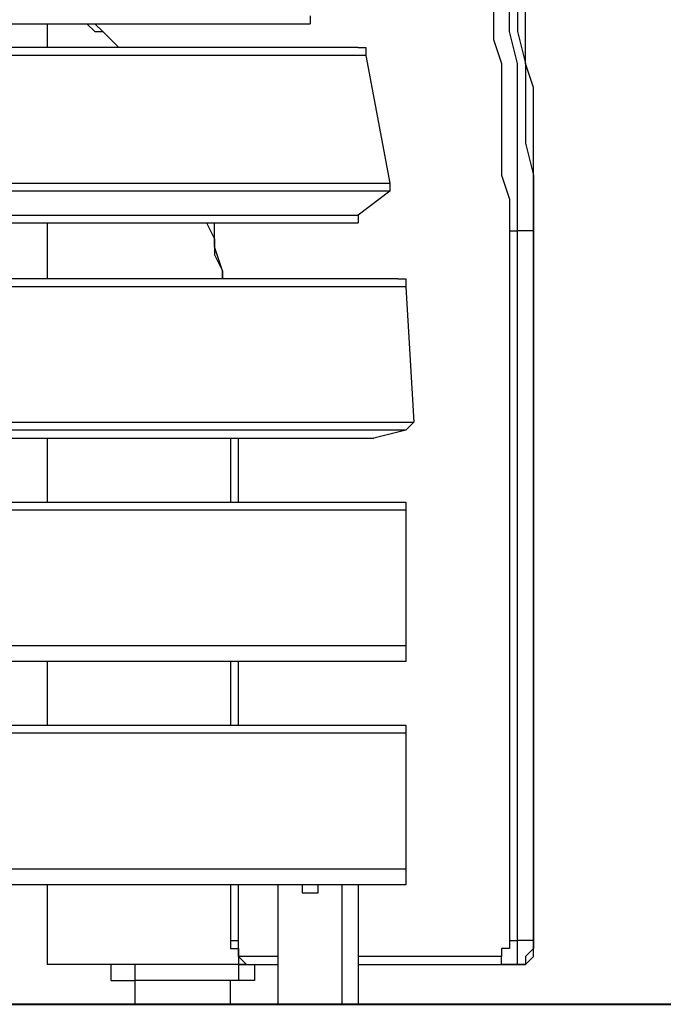
# Model space of a CAD drawing. Units: millimetres. Extents: x 51 to 133, y 50 to 180.
# Drawn here: x 80 to 83, y 161 to 166 of the extents above; entities that cross this region are included whole.
import ezdxf

# ---------------------------------------------------------------- set-up
doc = ezdxf.new("R2010")
doc.units = ezdxf.units.MM
doc.header["$MEASUREMENT"] = 0
doc.layers.add('Ebene 1', color=7, linetype='Continuous', lineweight=0)

msp = doc.modelspace()

# ---------------------------------------------------------------- linework, layer by layer
at = {"layer": 'Ebene 1', "color": 18, "lineweight": 40, "true_color": 0x000000}
msp.add_lwpolyline([(75.2722, 161.3606), (76.1854, 161.3606), (77.403, 161.3606), (78.6208, 161.3606), (79.8384, 161.3606), (81.0561, 161.3606), (82.5781, 161.3606), (83.7958, 161.3606), (85.0134, 161.3606), (86.5355, 161.3606), (87.7532, 161.3606), (89.2753, 161.3606), (90.7974, 161.3606), (92.015, 161.3606), (93.5371, 161.3606), (95.0592, 161.3606), (96.5812, 161.3606), (98.1033, 161.3606), (99.6254, 161.3606), (101.1475, 161.3606), (102.6696, 161.3606)], dxfattribs=at)
at = {"layer": 'Ebene 1', "color": 18, "lineweight": 25, "true_color": 0x000000}
for points, knots in [([(82.6206, 164.7825), (82.6206, 164.7825), (82.6206, 164.9236), (82.6206, 164.9236), (82.6206, 164.9236), (82.6206, 165.0294), (82.6206, 165.0294), (82.6206, 165.0294), (82.6206, 165.1706), (82.6206, 165.1706), (82.6206, 165.1706), (82.6206, 165.2764), (82.6206, 165.2764), (82.6206, 165.2764), (82.6206, 165.4175), (82.6206, 165.4175), (82.6206, 165.4175), (82.6206, 165.5233), (82.6206, 165.5233), (82.6206, 165.5233), (82.5853, 165.6644), (82.5853, 165.6644), (82.5853, 165.6644), (82.5853, 165.7703), (82.5853, 165.7703), (82.5853, 165.7703), (82.55, 165.8761), (82.55, 165.8761), (82.55, 165.8761), (82.55, 166.0172), (82.55, 166.0172), (82.55, 166.0172), (82.5147, 166.1231), (82.5147, 166.1231), (82.5147, 166.1231), (82.5147, 166.2289), (82.5147, 166.2289), (82.5147, 166.2289), (82.4794, 166.37), (82.4794, 166.37), (82.4794, 166.37), (82.4794, 166.4758), (82.4794, 166.4758), (82.4794, 166.4758), (82.4442, 166.5817), (82.4442, 166.5817), (82.4442, 166.5817), (82.4089, 166.6875), (82.4089, 166.6875), (82.4089, 166.6875), (82.3736, 166.7933), (82.3736, 166.7933), (82.3736, 166.7933), (82.3383, 166.8992), (82.3383, 166.8992), (82.3383, 166.8992), (82.3383, 167.005), (82.3383, 167.005), (82.3383, 167.005), (82.3031, 167.1108), (82.3031, 167.1108), (82.3031, 167.1108), (82.2678, 167.2167), (82.2678, 167.2167), (82.2678, 167.2167), (82.2325, 167.3225), (82.2325, 167.3225), (82.2325, 167.3225), (82.1972, 167.4283), (82.1972, 167.4283), (82.1972, 167.4283), (82.1267, 167.5342), (82.1267, 167.5342), (82.1267, 167.5342), (82.0914, 167.6047), (82.0914, 167.6047), (82.0914, 167.6047), (82.0561, 167.7106), (82.0561, 167.7106), (82.0561, 167.7106), (82.0208, 167.7811), (82.0208, 167.7811), (82.0208, 167.7811), (81.9856, 167.8869), (81.9856, 167.8869), (81.9856, 167.8869), (81.915, 167.9575), (81.915, 167.9575), (81.915, 167.9575), (81.8797, 168.0281), (81.8797, 168.0281), (81.8797, 168.0281), (81.8444, 168.1339), (81.8444, 168.1339), (81.8444, 168.1339), (81.7739, 168.2044), (81.7739, 168.2044), (81.7739, 168.2044), (81.7386, 168.275), (81.7386, 168.275), (81.7386, 168.275), (81.6681, 168.3456), (81.6681, 168.3456), (81.6681, 168.3456), (81.6328, 168.4161), (81.6328, 168.4161), (81.6328, 168.4161), (81.5622, 168.4514), (81.5622, 168.4514), (81.5622, 168.4514), (81.5269, 168.5219), (81.5269, 168.5219), (81.5269, 168.5219), (81.4564, 168.5925), (81.4564, 168.5925), (81.4564, 168.5925), (81.4211, 168.6278), (81.4211, 168.6278), (81.4211, 168.6278), (81.3506, 168.6983), (81.3506, 168.6983), (81.3506, 168.6983), (81.3153, 168.7336), (81.3153, 168.7336), (81.3153, 168.7336), (81.2447, 168.7689), (81.2447, 168.7689), (81.2447, 168.7689), (81.1742, 168.8394), (81.1742, 168.8394), (81.1742, 168.8394), (81.1389, 168.8747), (81.1389, 168.8747), (81.1389, 168.8747), (81.0683, 168.91), (81.0683, 168.91), (81.0683, 168.91), (80.9978, 168.91), (80.9978, 168.91), (80.9978, 168.91), (80.9272, 168.9453), (80.9272, 168.9453), (80.9272, 168.9453), (80.8919, 168.9806), (80.8919, 168.9806), (80.8919, 168.9806), (80.8214, 168.9806), (80.8214, 168.9806), (80.8214, 168.9806), (80.7508, 169.0158), (80.7508, 169.0158), (80.7508, 169.0158), (80.7156, 169.0158), (80.7156, 169.0158), (80.7156, 169.0158), (80.645, 169.0158), (80.645, 169.0158), (80.645, 169.0158), (80.6097, 169.0511), (80.6097, 169.0511)], [0, 0, 0, 0, 1, 1, 1, 2, 2, 2, 3, 3, 3, 4, 4, 4, 5, 5, 5, 6, 6, 6, 7, 7, 7, 8, 8, 8, 9, 9, 9, 10, 10, 10, 11, 11, 11, 12, 12, 12, 13, 13, 13, 14, 14, 14, 15, 15, 15, 16, 16, 16, 17, 17, 17, 18, 18, 18, 19, 19, 19, 20, 20, 20, 21, 21, 21, 22, 22, 22, 23, 23, 23, 24, 24, 24, 25, 25, 25, 26, 26, 26, 27, 27, 27, 28, 28, 28, 29, 29, 29, 30, 30, 30, 31, 31, 31, 32, 32, 32, 33, 33, 33, 34, 34, 34, 35, 35, 35, 36, 36, 36, 37, 37, 37, 38, 38, 38, 39, 39, 39, 40, 40, 40, 41, 41, 41, 42, 42, 42, 43, 43, 43, 44, 44, 44, 45, 45, 45, 46, 46, 46, 47, 47, 47, 48, 48, 48, 49, 49, 49, 50, 50, 50, 51, 51, 51, 52, 52, 52, 53, 53, 53, 53]), ([(82.6911, 164.7825), (82.6911, 164.7825), (82.6911, 164.8531), (82.6911, 164.8531), (82.6911, 164.8531), (82.6911, 164.9589), (82.6911, 164.9589), (82.6911, 164.9589), (82.6911, 165.0647), (82.6911, 165.0647), (82.6911, 165.0647), (82.6911, 165.2058), (82.6911, 165.2058), (82.6911, 165.2058), (82.6911, 165.3117), (82.6911, 165.3117), (82.6911, 165.3117), (82.6911, 165.4175), (82.6911, 165.4175), (82.6911, 165.4175), (82.6558, 165.5233), (82.6558, 165.5233), (82.6558, 165.5233), (82.6558, 165.6644), (82.6558, 165.6644), (82.6558, 165.6644), (82.6558, 165.7703), (82.6558, 165.7703), (82.6558, 165.7703), (82.6206, 165.8761), (82.6206, 165.8761), (82.6206, 165.8761), (82.6206, 165.9819), (82.6206, 165.9819), (82.6206, 165.9819), (82.5853, 166.0878), (82.5853, 166.0878), (82.5853, 166.0878), (82.5853, 166.1936), (82.5853, 166.1936), (82.5853, 166.1936), (82.55, 166.3347), (82.55, 166.3347), (82.55, 166.3347), (82.55, 166.4406), (82.55, 166.4406), (82.55, 166.4406), (82.5147, 166.5464), (82.5147, 166.5464), (82.5147, 166.5464), (82.4794, 166.6522), (82.4794, 166.6522), (82.4794, 166.6522), (82.4794, 166.7581), (82.4794, 166.7581), (82.4794, 166.7581), (82.4442, 166.8286), (82.4442, 166.8286), (82.4442, 166.8286), (82.4089, 166.9344), (82.4089, 166.9344), (82.4089, 166.9344), (82.3736, 167.0403), (82.3736, 167.0403), (82.3736, 167.0403), (82.3383, 167.1461), (82.3383, 167.1461), (82.3383, 167.1461), (82.3031, 167.2519), (82.3031, 167.2519), (82.3031, 167.2519), (82.2678, 167.3225), (82.2678, 167.3225), (82.2678, 167.3225), (82.2325, 167.4283), (82.2325, 167.4283), (82.2325, 167.4283), (82.1972, 167.4989), (82.1972, 167.4989), (82.1972, 167.4989), (82.1619, 167.6047), (82.1619, 167.6047), (82.1619, 167.6047), (82.1267, 167.6753), (82.1267, 167.6753), (82.1267, 167.6753), (82.0914, 167.7811), (82.0914, 167.7811), (82.0914, 167.7811), (82.0561, 167.8517), (82.0561, 167.8517), (82.0561, 167.8517), (82.0208, 167.9222), (82.0208, 167.9222), (82.0208, 167.9222), (81.9503, 167.9928), (81.9503, 167.9928), (81.9503, 167.9928), (81.915, 168.0986), (81.915, 168.0986), (81.915, 168.0986), (81.8797, 168.1692), (81.8797, 168.1692), (81.8797, 168.1692), (81.8092, 168.2397), (81.8092, 168.2397), (81.8092, 168.2397), (81.7739, 168.275), (81.7739, 168.275), (81.7739, 168.275), (81.7386, 168.3456), (81.7386, 168.3456), (81.7386, 168.3456), (81.6681, 168.4161), (81.6681, 168.4161), (81.6681, 168.4161), (81.6328, 168.4867), (81.6328, 168.4867), (81.6328, 168.4867), (81.5622, 168.5219), (81.5622, 168.5219), (81.5622, 168.5219), (81.5269, 168.5925), (81.5269, 168.5925), (81.5269, 168.5925), (81.4564, 168.6278), (81.4564, 168.6278), (81.4564, 168.6278), (81.4211, 168.6983), (81.4211, 168.6983), (81.4211, 168.6983), (81.3506, 168.7336), (81.3506, 168.7336), (81.3506, 168.7336), (81.3153, 168.7689), (81.3153, 168.7689), (81.3153, 168.7689), (81.2447, 168.8042), (81.2447, 168.8042), (81.2447, 168.8042), (81.2094, 168.8394), (81.2094, 168.8394), (81.2094, 168.8394), (81.1389, 168.8747), (81.1389, 168.8747), (81.1389, 168.8747), (81.0683, 168.91), (81.0683, 168.91), (81.0683, 168.91), (81.0331, 168.9453), (81.0331, 168.9453), (81.0331, 168.9453), (80.9625, 168.9453), (80.9625, 168.9453), (80.9625, 168.9453), (80.8919, 168.9806), (80.8919, 168.9806), (80.8919, 168.9806), (80.8567, 169.0158), (80.8567, 169.0158), (80.8567, 169.0158), (80.7861, 169.0158), (80.7861, 169.0158), (80.7861, 169.0158), (80.7156, 169.0158), (80.7156, 169.0158), (80.7156, 169.0158), (80.6803, 169.0158), (80.6803, 169.0158), (80.6803, 169.0158), (80.645, 169.0511), (80.645, 169.0511)], [0, 0, 0, 0, 1, 1, 1, 2, 2, 2, 3, 3, 3, 4, 4, 4, 5, 5, 5, 6, 6, 6, 7, 7, 7, 8, 8, 8, 9, 9, 9, 10, 10, 10, 11, 11, 11, 12, 12, 12, 13, 13, 13, 14, 14, 14, 15, 15, 15, 16, 16, 16, 17, 17, 17, 18, 18, 18, 19, 19, 19, 20, 20, 20, 21, 21, 21, 22, 22, 22, 23, 23, 23, 24, 24, 24, 25, 25, 25, 26, 26, 26, 27, 27, 27, 28, 28, 28, 29, 29, 29, 30, 30, 30, 31, 31, 31, 32, 32, 32, 33, 33, 33, 34, 34, 34, 35, 35, 35, 36, 36, 36, 37, 37, 37, 38, 38, 38, 39, 39, 39, 40, 40, 40, 41, 41, 41, 42, 42, 42, 43, 43, 43, 44, 44, 44, 45, 45, 45, 46, 46, 46, 47, 47, 47, 48, 48, 48, 49, 49, 49, 50, 50, 50, 51, 51, 51, 52, 52, 52, 53, 53, 53, 54, 54, 54, 55, 55, 55, 56, 56, 56, 57, 57, 57, 57]), ([(80.645, 169.0511), (80.645, 169.0511), (80.6803, 169.0158), (80.6803, 169.0158), (80.6803, 169.0158), (80.7508, 169.0158), (80.7508, 169.0158), (80.7508, 169.0158), (80.7861, 169.0158), (80.7861, 169.0158), (80.7861, 169.0158), (80.8567, 168.9806), (80.8567, 168.9806), (80.8567, 168.9806), (80.9272, 168.9806), (80.9272, 168.9806), (80.9272, 168.9806), (80.9978, 168.9453), (80.9978, 168.9453), (80.9978, 168.9453), (81.0331, 168.91), (81.0331, 168.91), (81.0331, 168.91), (81.1036, 168.91), (81.1036, 168.91), (81.1036, 168.91), (81.1742, 168.8747), (81.1742, 168.8747), (81.1742, 168.8747), (81.2094, 168.8394), (81.2094, 168.8394), (81.2094, 168.8394), (81.28, 168.7689), (81.28, 168.7689), (81.28, 168.7689), (81.3506, 168.7336), (81.3506, 168.7336), (81.3506, 168.7336), (81.3858, 168.6983), (81.3858, 168.6983), (81.3858, 168.6983), (81.4564, 168.6278), (81.4564, 168.6278), (81.4564, 168.6278), (81.5269, 168.5925), (81.5269, 168.5925), (81.5269, 168.5925), (81.5622, 168.5219), (81.5622, 168.5219), (81.5622, 168.5219), (81.6328, 168.4514), (81.6328, 168.4514), (81.6328, 168.4514), (81.6681, 168.4161), (81.6681, 168.4161), (81.6681, 168.4161), (81.7386, 168.3456), (81.7386, 168.3456), (81.7386, 168.3456), (81.7739, 168.275), (81.7739, 168.275), (81.7739, 168.275), (81.8092, 168.2044), (81.8092, 168.2044), (81.8092, 168.2044), (81.8797, 168.1339), (81.8797, 168.1339), (81.8797, 168.1339), (81.915, 168.0281), (81.915, 168.0281), (81.915, 168.0281), (81.9856, 167.9575), (81.9856, 167.9575), (81.9856, 167.9575), (82.0208, 167.8869), (82.0208, 167.8869), (82.0208, 167.8869), (82.0561, 167.7811), (82.0561, 167.7811), (82.0561, 167.7811), (82.0914, 167.7106), (82.0914, 167.7106), (82.0914, 167.7106), (82.1267, 167.6047), (82.1267, 167.6047), (82.1267, 167.6047), (82.1972, 167.5342), (82.1972, 167.5342), (82.1972, 167.5342), (82.2325, 167.4283), (82.2325, 167.4283), (82.2325, 167.4283), (82.2678, 167.3225), (82.2678, 167.3225), (82.2678, 167.3225), (82.3031, 167.2167), (82.3031, 167.2167), (82.3031, 167.2167), (82.3383, 167.1108), (82.3383, 167.1108), (82.3383, 167.1108), (82.3736, 167.005), (82.3736, 167.005), (82.3736, 167.005), (82.4089, 166.8992), (82.4089, 166.8992), (82.4089, 166.8992), (82.4442, 166.7933), (82.4442, 166.7933), (82.4442, 166.7933), (82.4442, 166.6875), (82.4442, 166.6875), (82.4442, 166.6875), (82.4794, 166.5817), (82.4794, 166.5817), (82.4794, 166.5817), (82.5147, 166.4758), (82.5147, 166.4758), (82.5147, 166.4758), (82.5147, 166.37), (82.5147, 166.37), (82.5147, 166.37), (82.55, 166.2289), (82.55, 166.2289), (82.55, 166.2289), (82.5853, 166.1231), (82.5853, 166.1231), (82.5853, 166.1231), (82.5853, 166.0172), (82.5853, 166.0172), (82.5853, 166.0172), (82.6206, 165.8761), (82.6206, 165.8761), (82.6206, 165.8761), (82.6206, 165.7703), (82.6206, 165.7703), (82.6206, 165.7703), (82.6206, 165.6644), (82.6206, 165.6644), (82.6206, 165.6644), (82.6558, 165.5233), (82.6558, 165.5233), (82.6558, 165.5233), (82.6558, 165.4175), (82.6558, 165.4175), (82.6558, 165.4175), (82.6558, 165.2764), (82.6558, 165.2764), (82.6558, 165.2764), (82.6558, 165.1706), (82.6558, 165.1706), (82.6558, 165.1706), (82.6911, 165.0294), (82.6911, 165.0294), (82.6911, 165.0294), (82.6911, 164.9236), (82.6911, 164.9236), (82.6911, 164.9236), (82.6911, 164.7825), (82.6911, 164.7825)], [0, 0, 0, 0, 1, 1, 1, 2, 2, 2, 3, 3, 3, 4, 4, 4, 5, 5, 5, 6, 6, 6, 7, 7, 7, 8, 8, 8, 9, 9, 9, 10, 10, 10, 11, 11, 11, 12, 12, 12, 13, 13, 13, 14, 14, 14, 15, 15, 15, 16, 16, 16, 17, 17, 17, 18, 18, 18, 19, 19, 19, 20, 20, 20, 21, 21, 21, 22, 22, 22, 23, 23, 23, 24, 24, 24, 25, 25, 25, 26, 26, 26, 27, 27, 27, 28, 28, 28, 29, 29, 29, 30, 30, 30, 31, 31, 31, 32, 32, 32, 33, 33, 33, 34, 34, 34, 35, 35, 35, 36, 36, 36, 37, 37, 37, 38, 38, 38, 39, 39, 39, 40, 40, 40, 41, 41, 41, 42, 42, 42, 43, 43, 43, 44, 44, 44, 45, 45, 45, 46, 46, 46, 47, 47, 47, 48, 48, 48, 49, 49, 49, 50, 50, 50, 51, 51, 51, 52, 52, 52, 53, 53, 53, 53]), ([(80.4686, 168.9806), (80.4686, 168.9806), (80.5392, 168.9806), (80.5392, 168.9806), (80.5392, 168.9806), (80.5744, 168.9806), (80.5744, 168.9806), (80.5744, 168.9806), (80.645, 168.9806), (80.645, 168.9806), (80.645, 168.9806), (80.7156, 168.9453), (80.7156, 168.9453), (80.7156, 168.9453), (80.7861, 168.9453), (80.7861, 168.9453), (80.7861, 168.9453), (80.8214, 168.91), (80.8214, 168.91), (80.8214, 168.91), (80.8919, 168.91), (80.8919, 168.91), (80.8919, 168.91), (80.9625, 168.8747), (80.9625, 168.8747), (80.9625, 168.8747), (80.9978, 168.8394), (80.9978, 168.8394), (80.9978, 168.8394), (81.0683, 168.8042), (81.0683, 168.8042), (81.0683, 168.8042), (81.1389, 168.7689), (81.1389, 168.7689), (81.1389, 168.7689), (81.1742, 168.7336), (81.1742, 168.7336), (81.1742, 168.7336), (81.2447, 168.6983), (81.2447, 168.6983), (81.2447, 168.6983), (81.3153, 168.6278), (81.3153, 168.6278), (81.3153, 168.6278), (81.3506, 168.5925), (81.3506, 168.5925), (81.3506, 168.5925), (81.4211, 168.5572), (81.4211, 168.5572), (81.4211, 168.5572), (81.4564, 168.4867), (81.4564, 168.4867), (81.4564, 168.4867), (81.5269, 168.4161), (81.5269, 168.4161), (81.5269, 168.4161), (81.5622, 168.3456), (81.5622, 168.3456), (81.5622, 168.3456), (81.6328, 168.3103), (81.6328, 168.3103), (81.6328, 168.3103), (81.6681, 168.2397), (81.6681, 168.2397), (81.6681, 168.2397), (81.7386, 168.1692), (81.7386, 168.1692), (81.7386, 168.1692), (81.7739, 168.0986), (81.7739, 168.0986), (81.7739, 168.0986), (81.8092, 167.9928), (81.8092, 167.9928), (81.8092, 167.9928), (81.8797, 167.9222), (81.8797, 167.9222), (81.8797, 167.9222), (81.915, 167.8517), (81.915, 167.8517), (81.915, 167.8517), (81.9503, 167.7458), (81.9503, 167.7458), (81.9503, 167.7458), (81.9856, 167.6753), (81.9856, 167.6753), (81.9856, 167.6753), (82.0561, 167.5694), (82.0561, 167.5694), (82.0561, 167.5694), (82.0914, 167.4989), (82.0914, 167.4989), (82.0914, 167.4989), (82.1267, 167.3931), (82.1267, 167.3931), (82.1267, 167.3931), (82.1619, 167.2872), (82.1619, 167.2872), (82.1619, 167.2872), (82.1972, 167.1814), (82.1972, 167.1814), (82.1972, 167.1814), (82.2325, 167.1108), (82.2325, 167.1108), (82.2325, 167.1108), (82.2678, 167.005), (82.2678, 167.005), (82.2678, 167.005), (82.3031, 166.8992), (82.3031, 166.8992), (82.3031, 166.8992), (82.3031, 166.7933), (82.3031, 166.7933), (82.3031, 166.7933), (82.3383, 166.6875), (82.3383, 166.6875), (82.3383, 166.6875), (82.3736, 166.5464), (82.3736, 166.5464), (82.3736, 166.5464), (82.4089, 166.4406), (82.4089, 166.4406), (82.4089, 166.4406), (82.4089, 166.3347), (82.4089, 166.3347), (82.4089, 166.3347), (82.4442, 166.2289), (82.4442, 166.2289), (82.4442, 166.2289), (82.4794, 166.1231), (82.4794, 166.1231), (82.4794, 166.1231), (82.4794, 165.9819), (82.4794, 165.9819), (82.4794, 165.9819), (82.5147, 165.8761), (82.5147, 165.8761), (82.5147, 165.8761), (82.5147, 165.7703), (82.5147, 165.7703), (82.5147, 165.7703), (82.5147, 165.6292), (82.5147, 165.6292), (82.5147, 165.6292), (82.55, 165.5233), (82.55, 165.5233), (82.55, 165.5233), (82.55, 165.3822), (82.55, 165.3822), (82.55, 165.3822), (82.55, 165.2764), (82.55, 165.2764), (82.55, 165.2764), (82.55, 165.1706), (82.55, 165.1706), (82.55, 165.1706), (82.55, 165.0294), (82.55, 165.0294), (82.55, 165.0294), (82.5853, 164.9236), (82.5853, 164.9236), (82.5853, 164.9236), (82.5853, 164.7825), (82.5853, 164.7825)], [0, 0, 0, 0, 1, 1, 1, 2, 2, 2, 3, 3, 3, 4, 4, 4, 5, 5, 5, 6, 6, 6, 7, 7, 7, 8, 8, 8, 9, 9, 9, 10, 10, 10, 11, 11, 11, 12, 12, 12, 13, 13, 13, 14, 14, 14, 15, 15, 15, 16, 16, 16, 17, 17, 17, 18, 18, 18, 19, 19, 19, 20, 20, 20, 21, 21, 21, 22, 22, 22, 23, 23, 23, 24, 24, 24, 25, 25, 25, 26, 26, 26, 27, 27, 27, 28, 28, 28, 29, 29, 29, 30, 30, 30, 31, 31, 31, 32, 32, 32, 33, 33, 33, 34, 34, 34, 35, 35, 35, 36, 36, 36, 37, 37, 37, 38, 38, 38, 39, 39, 39, 40, 40, 40, 41, 41, 41, 42, 42, 42, 43, 43, 43, 44, 44, 44, 45, 45, 45, 46, 46, 46, 47, 47, 47, 48, 48, 48, 49, 49, 49, 50, 50, 50, 51, 51, 51, 52, 52, 52, 53, 53, 53, 54, 54, 54, 54]), ([(80.6803, 165.6997), (80.6803, 165.6997), (80.6803, 165.6997), (80.6803, 165.6997), (80.6803, 165.6997), (80.7156, 165.6997), (80.7156, 165.6997), (80.7156, 165.6997), (80.7508, 165.6644), (80.7508, 165.6644), (80.7508, 165.6644), (80.7861, 165.6644), (80.7861, 165.6644), (80.7861, 165.6644), (80.8214, 165.6292), (80.8214, 165.6292), (80.8214, 165.6292), (80.8567, 165.5939), (80.8567, 165.5939)], [0, 0, 0, 0, 1, 1, 1, 2, 2, 2, 3, 3, 3, 4, 4, 4, 5, 5, 5, 6, 6, 6, 6]), ([(80.8919, 165.5939), (80.8919, 165.5939), (80.8567, 165.5939), (80.8567, 165.5939), (80.8567, 165.5939), (80.8214, 165.6292), (80.8214, 165.6292), (80.8214, 165.6292), (80.7861, 165.6644), (80.7861, 165.6644), (80.7861, 165.6644), (80.7508, 165.6997), (80.7508, 165.6997)], [0, 0, 0, 0, 1, 1, 1, 2, 2, 2, 3, 3, 3, 4, 4, 4, 4]), ([(81.915, 165.5939), (81.915, 165.5939), (81.915, 165.5939), (81.915, 165.5939), (81.915, 165.5939), (81.9503, 165.5939), (81.9503, 165.5939), (81.9503, 165.5939), (81.9503, 165.5586), (81.9503, 165.5586)], [0, 0, 0, 0, 1, 1, 1, 2, 2, 2, 3, 3, 3, 3]), ([(82.0561, 164.9942), (82.0561, 164.9942), (82.0561, 164.9942), (82.0561, 164.9942), (82.0561, 164.9942), (82.0561, 164.9589), (82.0561, 164.9589)], [0, 0, 0, 0, 1, 1, 1, 2, 2, 2, 2]), ([(81.2447, 164.8178), (81.2447, 164.8178), (81.2447, 164.8178), (81.2447, 164.8178), (81.2447, 164.8178), (81.28, 164.7472), (81.28, 164.7472), (81.28, 164.7472), (81.28, 164.6767), (81.28, 164.6767), (81.28, 164.6767), (81.3153, 164.6061), (81.3153, 164.6061), (81.3153, 164.6061), (81.3153, 164.5708), (81.3153, 164.5708)], [0, 0, 0, 0, 1, 1, 1, 2, 2, 2, 3, 3, 3, 4, 4, 4, 5, 5, 5, 5]), ([(81.3153, 164.5708), (81.3153, 164.5708), (81.3153, 164.6061), (81.3153, 164.6061), (81.3153, 164.6061), (81.28, 164.7119), (81.28, 164.7119), (81.28, 164.7119), (81.28, 164.7825), (81.28, 164.7825), (81.28, 164.7825), (81.28, 164.8178), (81.28, 164.8178)], [0, 0, 0, 0, 1, 1, 1, 2, 2, 2, 3, 3, 3, 4, 4, 4, 4]), ([(82.5853, 164.7825), (82.5853, 164.7825), (82.5853, 164.7825), (82.5853, 164.7825), (82.5853, 164.7825), (82.6206, 164.7825), (82.6206, 164.7825)], [0, 0, 0, 0, 1, 1, 1, 2, 2, 2, 2]), ([(82.0914, 164.5708), (82.0914, 164.5708), (82.0914, 164.5708), (82.0914, 164.5708), (82.0914, 164.5708), (82.1267, 164.5708), (82.1267, 164.5708), (82.1267, 164.5708), (82.1267, 164.5356), (82.1267, 164.5356)], [0, 0, 0, 0, 1, 1, 1, 2, 2, 2, 3, 3, 3, 3]), ([(82.1619, 163.9358), (82.1619, 163.9358), (82.1619, 163.9358), (82.1619, 163.9358), (82.1619, 163.9358), (82.1267, 163.9006), (82.1267, 163.9006)], [0, 0, 0, 0, 1, 1, 1, 2, 2, 2, 2]), ([(82.1267, 163.5831), (82.1267, 163.5831), (82.1267, 163.5831), (82.1267, 163.5831), (82.1267, 163.5831), (82.1267, 163.5478), (82.1267, 163.5478)], [0, 0, 0, 0, 1, 1, 1, 2, 2, 2, 2]), ([(82.1267, 162.9481), (82.1267, 162.9481), (82.1267, 162.9128), (82.1267, 162.9128), (82.1267, 162.9128), (82.1267, 162.8775), (82.1267, 162.8775)], [0, 0, 0, 0, 1, 1, 1, 2, 2, 2, 2]), ([(82.1267, 162.5953), (82.1267, 162.5953), (82.1267, 162.5953), (82.1267, 162.5953), (82.1267, 162.5953), (82.1267, 162.56), (82.1267, 162.56)], [0, 0, 0, 0, 1, 1, 1, 2, 2, 2, 2]), ([(82.1267, 161.9603), (82.1267, 161.9603), (82.1267, 161.9603), (82.1267, 161.9603), (82.1267, 161.9603), (82.1267, 161.925), (82.1267, 161.925), (82.1267, 161.925), (82.1267, 161.8897), (82.1267, 161.8897)], [0, 0, 0, 0, 1, 1, 1, 2, 2, 2, 3, 3, 3, 3]), ([(81.3506, 161.6428), (81.3506, 161.6428), (81.3506, 161.6428), (81.3506, 161.6428), (81.3506, 161.6428), (81.3506, 161.6075), (81.3506, 161.6075), (81.3506, 161.6075), (81.3858, 161.6075), (81.3858, 161.6075), (81.3858, 161.6075), (81.3858, 161.5722), (81.3858, 161.5722), (81.3858, 161.5722), (81.3858, 161.5369), (81.3858, 161.5369), (81.3858, 161.5369), (81.4211, 161.5369), (81.4211, 161.5369)], [0, 0, 0, 0, 1, 1, 1, 2, 2, 2, 3, 3, 3, 4, 4, 4, 5, 5, 5, 6, 6, 6, 6]), ([(81.3506, 161.6428), (81.3506, 161.6428), (81.3506, 161.6428), (81.3506, 161.6428), (81.3506, 161.6428), (81.3858, 161.6428), (81.3858, 161.6428)], [0, 0, 0, 0, 1, 1, 1, 2, 2, 2, 2]), ([(81.3858, 161.5722), (81.3858, 161.5722), (81.3858, 161.5722), (81.3858, 161.5722), (81.3858, 161.5722), (81.3858, 161.6075), (81.3858, 161.6075), (81.3858, 161.6075), (81.3858, 161.6428), (81.3858, 161.6428)], [0, 0, 0, 0, 1, 1, 1, 2, 2, 2, 3, 3, 3, 3]), ([(82.5853, 161.6428), (82.5853, 161.6428), (82.5853, 161.6428), (82.5853, 161.6428), (82.5853, 161.6428), (82.5853, 161.6075), (82.5853, 161.6075), (82.5853, 161.6075), (82.55, 161.6075), (82.55, 161.6075), (82.55, 161.6075), (82.55, 161.5722), (82.55, 161.5722)], [0, 0, 0, 0, 1, 1, 1, 2, 2, 2, 3, 3, 3, 4, 4, 4, 4]), ([(82.5853, 161.6428), (82.5853, 161.6428), (82.5853, 161.6428), (82.5853, 161.6428), (82.5853, 161.6428), (82.6206, 161.6428), (82.6206, 161.6428)], [0, 0, 0, 0, 1, 1, 1, 2, 2, 2, 2]), ([(82.5853, 161.5369), (82.5853, 161.5369), (82.5853, 161.5369), (82.5853, 161.5369), (82.5853, 161.5369), (82.6206, 161.5369), (82.6206, 161.5369), (82.6206, 161.5369), (82.6206, 161.5722), (82.6206, 161.5722), (82.6206, 161.5722), (82.6206, 161.6075), (82.6206, 161.6075), (82.6206, 161.6075), (82.6206, 161.6428), (82.6206, 161.6428)], [0, 0, 0, 0, 1, 1, 1, 2, 2, 2, 3, 3, 3, 4, 4, 4, 5, 5, 5, 5]), ([(82.6206, 161.5369), (82.6206, 161.5369), (82.6558, 161.5369), (82.6558, 161.5369), (82.6558, 161.5369), (82.6911, 161.5722), (82.6911, 161.5722), (82.6911, 161.5722), (82.6911, 161.6075), (82.6911, 161.6075), (82.6911, 161.6075), (82.6911, 161.6428), (82.6911, 161.6428)], [0, 0, 0, 0, 1, 1, 1, 2, 2, 2, 3, 3, 3, 4, 4, 4, 4]), ([(82.6911, 161.6428), (82.6911, 161.6428), (82.6911, 161.6075), (82.6911, 161.6075), (82.6911, 161.6075), (82.6558, 161.5722), (82.6558, 161.5722), (82.6558, 161.5722), (82.6558, 161.5369), (82.6558, 161.5369), (82.6558, 161.5369), (82.6206, 161.5369), (82.6206, 161.5369)], [0, 0, 0, 0, 1, 1, 1, 2, 2, 2, 3, 3, 3, 4, 4, 4, 4]), ([(81.4211, 161.5369), (81.4211, 161.5369), (81.4211, 161.5369), (81.4211, 161.5369), (81.4211, 161.5369), (81.3858, 161.5722), (81.3858, 161.5722)], [0, 0, 0, 0, 1, 1, 1, 2, 2, 2, 2]), ([(82.5853, 161.5369), (82.5853, 161.5369), (82.5853, 161.5369), (82.5853, 161.5369), (82.5853, 161.5369), (82.55, 161.5369), (82.55, 161.5369), (82.55, 161.5369), (82.55, 161.5722), (82.55, 161.5722)], [0, 0, 0, 0, 1, 1, 1, 2, 2, 2, 3, 3, 3, 3]), ([(81.4211, 161.5369), (81.4211, 161.5369), (81.4211, 161.5369), (81.4211, 161.5369), (81.4211, 161.5369), (81.3858, 161.5369), (81.3858, 161.5369), (81.3858, 161.5369), (81.3506, 161.5369), (81.3506, 161.5369), (81.3506, 161.5369), (81.3153, 161.5369), (81.3153, 161.5369), (81.3153, 161.5369), (81.2447, 161.5369), (81.2447, 161.5369), (81.2447, 161.5369), (81.2094, 161.5369), (81.2094, 161.5369), (81.2094, 161.5369), (81.1742, 161.5369), (81.1742, 161.5369), (81.1742, 161.5369), (81.1036, 161.5369), (81.1036, 161.5369), (81.1036, 161.5369), (81.0683, 161.5369), (81.0683, 161.5369), (81.0683, 161.5369), (81.0331, 161.5369), (81.0331, 161.5369), (81.0331, 161.5369), (80.9978, 161.5369), (80.9978, 161.5369), (80.9978, 161.5369), (80.9272, 161.5369), (80.9272, 161.5369), (80.9272, 161.5369), (80.8919, 161.5369), (80.8919, 161.5369), (80.8919, 161.5369), (80.8567, 161.5369), (80.8567, 161.5369), (80.8567, 161.5369), (80.8214, 161.5369), (80.8214, 161.5369), (80.8214, 161.5369), (80.7861, 161.5369), (80.7861, 161.5369), (80.7861, 161.5369), (80.7508, 161.5369), (80.7508, 161.5369), (80.7508, 161.5369), (80.7156, 161.5369), (80.7156, 161.5369), (80.7156, 161.5369), (80.6803, 161.5369), (80.6803, 161.5369), (80.6803, 161.5369), (80.645, 161.5369), (80.645, 161.5369), (80.645, 161.5369), (80.6097, 161.5369), (80.6097, 161.5369), (80.6097, 161.5369), (80.5744, 161.5369), (80.5744, 161.5369), (80.5744, 161.5369), (80.5392, 161.5369), (80.5392, 161.5369)], [0, 0, 0, 0, 1, 1, 1, 2, 2, 2, 3, 3, 3, 4, 4, 4, 5, 5, 5, 6, 6, 6, 7, 7, 7, 8, 8, 8, 9, 9, 9, 10, 10, 10, 11, 11, 11, 12, 12, 12, 13, 13, 13, 14, 14, 14, 15, 15, 15, 16, 16, 16, 17, 17, 17, 18, 18, 18, 19, 19, 19, 20, 20, 20, 21, 21, 21, 22, 22, 22, 23, 23, 23, 23]), ([(66.8867, 161.3606), (66.8867, 161.3606), (67.0278, 161.3606), (67.0278, 161.3606), (67.0278, 161.3606), (67.1689, 161.3606), (67.1689, 161.3606), (67.1689, 161.3606), (67.3453, 161.3606), (67.3453, 161.3606), (67.3453, 161.3606), (67.4864, 161.3606), (67.4864, 161.3606), (67.4864, 161.3606), (67.6628, 161.3606), (67.6628, 161.3606), (67.6628, 161.3606), (67.8039, 161.3606), (67.8039, 161.3606), (67.8039, 161.3606), (67.9803, 161.3606), (67.9803, 161.3606), (67.9803, 161.3606), (68.1214, 161.3606), (68.1214, 161.3606), (68.1214, 161.3606), (68.2978, 161.3606), (68.2978, 161.3606), (68.2978, 161.3606), (68.4742, 161.3606), (68.4742, 161.3606), (68.4742, 161.3606), (68.6506, 161.3606), (68.6506, 161.3606), (68.6506, 161.3606), (68.8269, 161.3606), (68.8269, 161.3606), (68.8269, 161.3606), (69.0033, 161.3606), (69.0033, 161.3606), (69.0033, 161.3606), (69.1797, 161.3606), (69.1797, 161.3606), (69.1797, 161.3606), (69.3561, 161.3606), (69.3561, 161.3606), (69.3561, 161.3606), (69.5325, 161.3606), (69.5325, 161.3606), (69.5325, 161.3606), (69.7089, 161.3606), (69.7089, 161.3606), (69.7089, 161.3606), (69.9206, 161.3606), (69.9206, 161.3606), (69.9206, 161.3606), (70.0969, 161.3606), (70.0969, 161.3606), (70.0969, 161.3606), (70.3086, 161.3606), (70.3086, 161.3606), (70.3086, 161.3606), (70.485, 161.3606), (70.485, 161.3606), (70.485, 161.3606), (70.6967, 161.3606), (70.6967, 161.3606), (70.6967, 161.3606), (70.8731, 161.3606), (70.8731, 161.3606), (70.8731, 161.3606), (71.0847, 161.3606), (71.0847, 161.3606), (71.0847, 161.3606), (71.2611, 161.3606), (71.2611, 161.3606), (71.2611, 161.3606), (71.4728, 161.3606), (71.4728, 161.3606), (71.4728, 161.3606), (71.6844, 161.3606), (71.6844, 161.3606), (71.6844, 161.3606), (71.8961, 161.3606), (71.8961, 161.3606), (71.8961, 161.3606), (72.1078, 161.3606), (72.1078, 161.3606), (72.1078, 161.3606), (72.3194, 161.3606), (72.3194, 161.3606), (72.3194, 161.3606), (72.5311, 161.3606), (72.5311, 161.3606), (72.5311, 161.3606), (72.7428, 161.3606), (72.7428, 161.3606), (72.7428, 161.3606), (72.9544, 161.3606), (72.9544, 161.3606), (72.9544, 161.3606), (73.1661, 161.3606), (73.1661, 161.3606), (73.1661, 161.3606), (73.3778, 161.3606), (73.3778, 161.3606), (73.3778, 161.3606), (73.5894, 161.3606), (73.5894, 161.3606), (73.5894, 161.3606), (73.8011, 161.3606), (73.8011, 161.3606), (73.8011, 161.3606), (74.0128, 161.3606), (74.0128, 161.3606), (74.0128, 161.3606), (74.2597, 161.3606), (74.2597, 161.3606), (74.2597, 161.3606), (74.4714, 161.3606), (74.4714, 161.3606), (74.4714, 161.3606), (74.6831, 161.3606), (74.6831, 161.3606), (74.6831, 161.3606), (74.8947, 161.3606), (74.8947, 161.3606), (74.8947, 161.3606), (75.1417, 161.3606), (75.1417, 161.3606), (75.1417, 161.3606), (75.3533, 161.3606), (75.3533, 161.3606), (75.3533, 161.3606), (75.565, 161.3606), (75.565, 161.3606), (75.565, 161.3606), (75.8119, 161.3606), (75.8119, 161.3606), (75.8119, 161.3606), (76.0236, 161.3606), (76.0236, 161.3606), (76.0236, 161.3606), (76.2706, 161.3606), (76.2706, 161.3606), (76.2706, 161.3606), (76.4822, 161.3606), (76.4822, 161.3606), (76.4822, 161.3606), (76.7292, 161.3606), (76.7292, 161.3606), (76.7292, 161.3606), (76.9408, 161.3606), (76.9408, 161.3606), (76.9408, 161.3606), (77.1878, 161.3606), (77.1878, 161.3606), (77.1878, 161.3606), (77.3994, 161.3606), (77.3994, 161.3606), (77.3994, 161.3606), (77.6464, 161.3606), (77.6464, 161.3606), (77.6464, 161.3606), (77.8581, 161.3606), (77.8581, 161.3606), (77.8581, 161.3606), (78.105, 161.3606), (78.105, 161.3606), (78.105, 161.3606), (78.3167, 161.3606), (78.3167, 161.3606), (78.3167, 161.3606), (78.5636, 161.3606), (78.5636, 161.3606), (78.5636, 161.3606), (78.7753, 161.3606), (78.7753, 161.3606), (78.7753, 161.3606), (79.0222, 161.3606), (79.0222, 161.3606), (79.0222, 161.3606), (79.2339, 161.3606), (79.2339, 161.3606), (79.2339, 161.3606), (79.4808, 161.3606), (79.4808, 161.3606), (79.4808, 161.3606), (79.6925, 161.3606), (79.6925, 161.3606), (79.6925, 161.3606), (79.9394, 161.3606), (79.9394, 161.3606), (79.9394, 161.3606), (80.1511, 161.3606), (80.1511, 161.3606), (80.1511, 161.3606), (80.3981, 161.3606), (80.3981, 161.3606), (80.3981, 161.3606), (80.6097, 161.3606), (80.6097, 161.3606), (80.6097, 161.3606), (80.8567, 161.3606), (80.8567, 161.3606), (80.8567, 161.3606), (81.0683, 161.3606), (81.0683, 161.3606), (81.0683, 161.3606), (81.3153, 161.3606), (81.3153, 161.3606), (81.3153, 161.3606), (81.5269, 161.3606), (81.5269, 161.3606), (81.5269, 161.3606), (81.7386, 161.3606), (81.7386, 161.3606), (81.7386, 161.3606), (81.9856, 161.3606), (81.9856, 161.3606), (81.9856, 161.3606), (82.1972, 161.3606), (82.1972, 161.3606), (82.1972, 161.3606), (82.4089, 161.3606), (82.4089, 161.3606), (82.4089, 161.3606), (82.6558, 161.3606), (82.6558, 161.3606), (82.6558, 161.3606), (82.8675, 161.3606), (82.8675, 161.3606), (82.8675, 161.3606), (83.0792, 161.3606), (83.0792, 161.3606), (83.0792, 161.3606), (83.2908, 161.3606), (83.2908, 161.3606), (83.2908, 161.3606), (83.5025, 161.3606), (83.5025, 161.3606), (83.5025, 161.3606), (83.7494, 161.3606), (83.7494, 161.3606), (83.7494, 161.3606), (83.9611, 161.3606), (83.9611, 161.3606), (83.9611, 161.3606), (84.1728, 161.3606), (84.1728, 161.3606), (84.1728, 161.3606), (84.3844, 161.3606), (84.3844, 161.3606), (84.3844, 161.3606), (84.5961, 161.3606), (84.5961, 161.3606), (84.5961, 161.3606), (84.8078, 161.3606), (84.8078, 161.3606), (84.8078, 161.3606), (85.0194, 161.3606), (85.0194, 161.3606), (85.0194, 161.3606), (85.2311, 161.3606), (85.2311, 161.3606), (85.2311, 161.3606), (85.4075, 161.3606), (85.4075, 161.3606), (85.4075, 161.3606), (85.6192, 161.3606), (85.6192, 161.3606), (85.6192, 161.3606), (85.8308, 161.3606), (85.8308, 161.3606), (85.8308, 161.3606), (86.0072, 161.3606), (86.0072, 161.3606)], [0, 0, 0, 0, 1, 1, 1, 2, 2, 2, 3, 3, 3, 4, 4, 4, 5, 5, 5, 6, 6, 6, 7, 7, 7, 8, 8, 8, 9, 9, 9, 10, 10, 10, 11, 11, 11, 12, 12, 12, 13, 13, 13, 14, 14, 14, 15, 15, 15, 16, 16, 16, 17, 17, 17, 18, 18, 18, 19, 19, 19, 20, 20, 20, 21, 21, 21, 22, 22, 22, 23, 23, 23, 24, 24, 24, 25, 25, 25, 26, 26, 26, 27, 27, 27, 28, 28, 28, 29, 29, 29, 30, 30, 30, 31, 31, 31, 32, 32, 32, 33, 33, 33, 34, 34, 34, 35, 35, 35, 36, 36, 36, 37, 37, 37, 38, 38, 38, 39, 39, 39, 40, 40, 40, 41, 41, 41, 42, 42, 42, 43, 43, 43, 44, 44, 44, 45, 45, 45, 46, 46, 46, 47, 47, 47, 48, 48, 48, 49, 49, 49, 50, 50, 50, 51, 51, 51, 52, 52, 52, 53, 53, 53, 54, 54, 54, 55, 55, 55, 56, 56, 56, 57, 57, 57, 58, 58, 58, 59, 59, 59, 60, 60, 60, 61, 61, 61, 62, 62, 62, 63, 63, 63, 64, 64, 64, 65, 65, 65, 66, 66, 66, 67, 67, 67, 68, 68, 68, 69, 69, 69, 70, 70, 70, 71, 71, 71, 72, 72, 72, 73, 73, 73, 74, 74, 74, 75, 75, 75, 76, 76, 76, 77, 77, 77, 78, 78, 78, 79, 79, 79, 80, 80, 80, 81, 81, 81, 82, 82, 82, 83, 83, 83, 84, 84, 84, 85, 85, 85, 86, 86, 86, 87, 87, 87, 88, 88, 88, 89, 89, 89, 90, 90, 90, 91, 91, 91, 92, 92, 92, 92]), ([(81.1036, 161.3606), (81.1036, 161.3606), (81.1036, 161.3606), (81.1036, 161.3606), (81.1036, 161.3606), (81.1389, 161.3606), (81.1389, 161.3606)], [0, 0, 0, 0, 1, 1, 1, 2, 2, 2, 2]), ([(81.1389, 161.3606), (81.1389, 161.3606), (81.1389, 161.3606), (81.1389, 161.3606), (81.1389, 161.3606), (81.1742, 161.3606), (81.1742, 161.3606)], [0, 0, 0, 0, 1, 1, 1, 2, 2, 2, 2]), ([(81.7033, 161.3606), (81.7033, 161.3606), (81.7033, 161.3606), (81.7033, 161.3606), (81.7033, 161.3606), (81.6681, 161.3606), (81.6681, 161.3606)], [0, 0, 0, 0, 1, 1, 1, 2, 2, 2, 2])]:
    msp.add_open_spline(points, degree=3, knots=knots, dxfattribs=at)
for points in [[(81.7033, 165.735), (81.7033, 165.735), (81.7033, 165.6997), (81.7033, 165.6997)], [(78.5989, 165.6997), (78.5989, 165.6997), (81.7033, 165.6997), (81.7033, 165.6997)], [(80.5392, 165.6997), (80.5392, 165.6997), (80.5392, 165.5939), (80.5392, 165.5939)], [(81.915, 165.5939), (81.915, 165.5939), (78.5989, 165.5939), (78.5989, 165.5939)], [(81.9503, 165.5586), (81.9503, 165.5586), (78.5989, 165.5586), (78.5989, 165.5586)], [(81.9503, 165.5586), (81.9503, 165.5586), (82.0561, 164.9942), (82.0561, 164.9942)], [(78.6342, 164.9942), (78.6342, 164.9942), (82.0561, 164.9942), (82.0561, 164.9942)], [(82.0561, 164.9589), (82.0561, 164.9589), (78.6342, 164.9589), (78.6342, 164.9589)], [(82.0561, 164.9589), (82.0561, 164.9589), (81.915, 164.8531), (81.915, 164.8531)], [(78.6342, 164.8531), (78.6342, 164.8531), (81.915, 164.8531), (81.915, 164.8531)], [(81.915, 164.8531), (81.915, 164.8531), (81.915, 164.8178), (81.915, 164.8178)], [(78.6342, 164.8178), (78.6342, 164.8178), (81.915, 164.8178), (81.915, 164.8178)], [(80.5392, 164.8178), (80.5392, 164.8178), (80.5392, 164.5708), (80.5392, 164.5708)], [(82.5853, 164.7825), (82.5853, 164.7825), (82.5853, 161.6428), (82.5853, 161.6428)], [(82.6206, 161.6428), (82.6206, 161.6428), (82.6206, 164.7825), (82.6206, 164.7825)], [(82.6911, 164.7825), (82.6911, 164.7825), (82.6206, 164.7825), (82.6206, 164.7825)], [(82.6911, 161.6428), (82.6911, 161.6428), (82.6911, 164.7825), (82.6911, 164.7825)], [(82.6911, 164.7825), (82.6911, 164.7825), (82.6911, 161.6428), (82.6911, 161.6428)], [(82.6911, 164.7825), (82.6911, 164.7825), (82.6911, 164.7825), (82.6911, 164.7825)], [(82.0914, 164.5708), (82.0914, 164.5708), (78.6342, 164.5708), (78.6342, 164.5708)], [(82.1267, 164.5356), (82.1267, 164.5356), (78.6342, 164.5356), (78.6342, 164.5356)], [(82.1267, 164.5356), (82.1267, 164.5356), (82.1619, 163.9358), (82.1619, 163.9358)], [(78.6342, 163.9358), (78.6342, 163.9358), (82.1619, 163.9358), (82.1619, 163.9358)], [(82.1267, 163.9006), (82.1267, 163.9006), (78.6342, 163.9006), (78.6342, 163.9006)], [(78.6342, 163.8653), (78.6342, 163.8653), (81.9856, 163.8653), (81.9856, 163.8653)], [(78.6342, 163.8653), (78.6342, 163.8653), (81.9856, 163.8653), (81.9856, 163.8653)], [(80.5392, 163.8653), (80.5392, 163.8653), (80.5392, 163.5831), (80.5392, 163.5831)], [(81.3506, 163.8653), (81.3506, 163.8653), (81.3506, 163.5831), (81.3506, 163.5831)], [(81.3858, 163.5831), (81.3858, 163.5831), (81.3858, 163.8653), (81.3858, 163.8653)], [(82.1267, 163.9006), (82.1267, 163.9006), (81.9856, 163.8653), (81.9856, 163.8653)], [(81.9856, 163.8653), (81.9856, 163.8653), (81.9856, 163.8653), (81.9856, 163.8653)], [(78.6342, 163.5831), (78.6342, 163.5831), (82.1267, 163.5831), (82.1267, 163.5831)], [(82.1267, 163.5478), (82.1267, 163.5478), (78.6342, 163.5478), (78.6342, 163.5478)], [(82.1267, 163.5478), (82.1267, 163.5478), (82.1267, 162.9481), (82.1267, 162.9481)], [(78.6342, 162.9481), (78.6342, 162.9481), (82.1267, 162.9481), (82.1267, 162.9481)], [(82.1267, 162.8775), (82.1267, 162.8775), (78.6342, 162.8775), (78.6342, 162.8775)], [(80.5392, 162.8775), (80.5392, 162.8775), (80.5392, 162.5953), (80.5392, 162.5953)], [(81.3506, 162.8775), (81.3506, 162.8775), (81.3506, 162.5953), (81.3506, 162.5953)], [(81.3858, 162.5953), (81.3858, 162.5953), (81.3858, 162.8775), (81.3858, 162.8775)], [(78.6342, 162.5953), (78.6342, 162.5953), (82.1267, 162.5953), (82.1267, 162.5953)], [(82.1267, 162.56), (82.1267, 162.56), (78.6342, 162.56), (78.6342, 162.56)], [(82.1267, 162.56), (82.1267, 162.56), (82.1267, 161.9603), (82.1267, 161.9603)], [(78.6342, 161.9603), (78.6342, 161.9603), (82.1267, 161.9603), (82.1267, 161.9603)], [(82.1267, 161.8897), (82.1267, 161.8897), (78.6342, 161.8897), (78.6342, 161.8897)], [(80.5392, 161.8897), (80.5392, 161.8897), (80.5392, 161.5369), (80.5392, 161.5369)], [(81.3506, 161.8897), (81.3506, 161.8897), (81.3506, 161.6428), (81.3506, 161.6428)], [(81.3858, 161.6428), (81.3858, 161.6428), (81.3858, 161.8897), (81.3858, 161.8897)], [(81.5622, 161.3606), (81.5622, 161.3606), (81.5622, 161.8897), (81.5622, 161.8897)], [(81.6681, 161.8897), (81.6681, 161.8897), (81.6681, 161.8544), (81.6681, 161.8544)], [(81.7386, 161.8897), (81.7386, 161.8897), (81.7386, 161.8897), (81.7386, 161.8897)], [(81.7386, 161.8544), (81.7386, 161.8544), (81.7386, 161.8897), (81.7386, 161.8897)], [(81.7386, 161.8544), (81.7386, 161.8544), (81.7386, 161.8897), (81.7386, 161.8897)], [(81.8444, 161.3606), (81.8444, 161.3606), (81.8444, 161.8897), (81.8444, 161.8897)], [(81.915, 161.8897), (81.915, 161.8897), (81.915, 161.3606), (81.915, 161.3606)], [(81.6681, 161.8544), (81.6681, 161.8544), (81.7386, 161.8544), (81.7386, 161.8544)], [(82.6911, 161.6428), (82.6911, 161.6428), (82.6206, 161.6428), (82.6206, 161.6428)], [(82.6911, 161.6428), (82.6911, 161.6428), (82.6911, 161.6428), (82.6911, 161.6428)], [(81.5622, 161.5722), (81.5622, 161.5722), (81.3858, 161.5722), (81.3858, 161.5722)], [(82.55, 161.5722), (82.55, 161.5722), (81.915, 161.5722), (81.915, 161.5722)], [(80.8214, 161.5369), (80.8214, 161.5369), (80.8214, 161.4664), (80.8214, 161.4664)], [(80.9272, 161.5369), (80.9272, 161.5369), (80.9272, 161.4664), (80.9272, 161.4664)], [(81.3858, 161.5369), (81.3858, 161.5369), (81.3858, 161.4664), (81.3858, 161.4664)], [(81.4211, 161.5369), (81.4211, 161.5369), (81.5622, 161.5369), (81.5622, 161.5369)], [(81.4564, 161.5369), (81.4564, 161.5369), (81.4564, 161.4664), (81.4564, 161.4664)], [(81.915, 161.5369), (81.915, 161.5369), (82.5853, 161.5369), (82.5853, 161.5369)], [(82.6206, 161.5369), (82.6206, 161.5369), (82.5853, 161.5369), (82.5853, 161.5369)], [(80.8214, 161.4664), (80.8214, 161.4664), (80.9272, 161.4664), (80.9272, 161.4664)], [(80.9272, 161.4664), (80.9272, 161.4664), (80.9272, 161.3606), (80.9272, 161.3606)], [(81.3858, 161.4664), (81.3858, 161.4664), (80.9272, 161.4664), (80.9272, 161.4664)], [(81.3506, 161.3606), (81.3506, 161.3606), (81.3506, 161.4664), (81.3506, 161.4664)], [(81.4564, 161.4664), (81.4564, 161.4664), (81.3858, 161.4664), (81.3858, 161.4664)], [(81.7033, 161.3606), (81.7033, 161.3606), (81.7033, 161.3606), (81.7033, 161.3606)]]:
    msp.add_open_spline(points, degree=3, dxfattribs=at)

doc.saveas('drawing.dxf')
